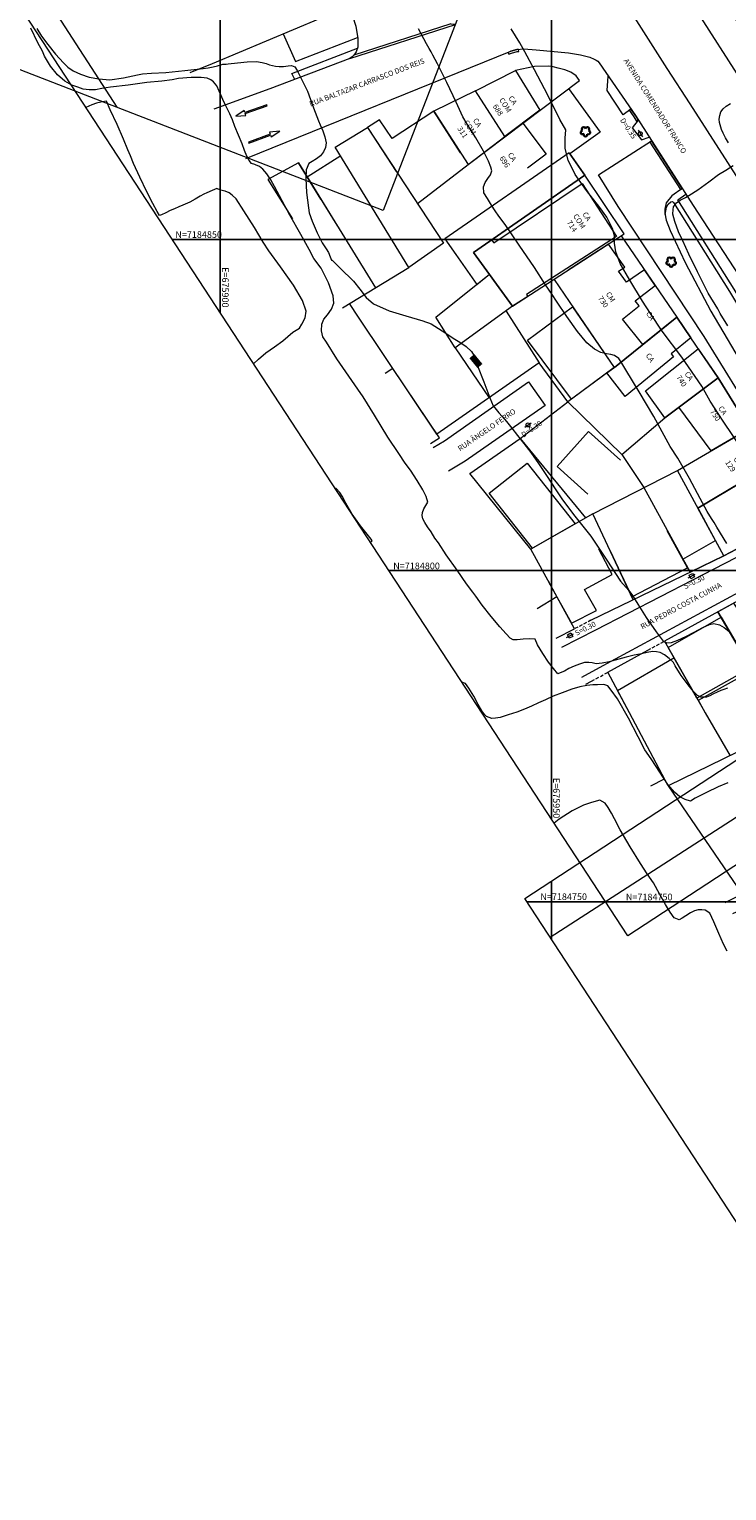
# Model space of a CAD drawing. Units: metres. Extents: x 674662 to 680853, y 7176859 to 7185875.
# Drawn here: x 675871 to 675976, y 7184661 to 7184882 of the extents above; entities that cross this region are included whole.
import ezdxf
from ezdxf.enums import TextEntityAlignment as Align

# ---------------------------------------------------------------- set-up
doc = ezdxf.new("R2010")
doc.units = ezdxf.units.M
doc.header["$MEASUREMENT"] = 0
doc.linetypes.add('DASHED', pattern=[0.75, 0.5, -0.25])
for name, color, linetype, lineweight in [('ARVORE-20', 80, 'Continuous', 0), ('ARVORE-21-40', 74, 'Continuous', 0), ('CALCADA', 44, 'Continuous', 0), ('CORTE', 7, 'Continuous', 0), ('CURVAS_INTERMEDIARIAS', 2, 'Continuous', 0), ('CURVAS_MESTRAS', 1, 'Continuous', 0), ('CURVAS_TEXTOS', 7, 'Continuous', 0), ('EDIF_ALVENARIA', 251, 'Continuous', 0), ('EDIF_COMERCIAL', 251, 'Continuous', 0), ('EDIF_MADEIRA', 251, 'Continuous', 0), ('EDIFICACAO', 5, 'Continuous', 0), ('GUIA_REBAIXADA_EXISTENTE', 3, 'Continuous', 0), ('LINHA_DE_CORTE', 6, 'Continuous', 0), ('MURO_ALVENARIA', 3, 'Continuous', 0), ('MURO_PALITO', 3, 'Continuous', 0), ('PORTAO', 8, 'DASHED', 0), ('POSTE_CIRCULAR', 251, 'Continuous', 0), ('POSTE_DUPLO_T', 251, 'Continuous', 0), ('SENTIDO_DE_TRAFEGO', 251, 'Continuous', 0), ('TEXTOS_COORDENADAS', 7, 'Continuous', 15), ('TOPONIMIA_VIAS', 251, 'Continuous', 0), ('VIA_ PAVIMENTADA', 1, 'Continuous', 0)]:
    doc.layers.add(name, color=color, linetype=linetype, lineweight=lineweight)
doc.layers.add('MALHA_COORDENADAS', color=7, linetype='Continuous')
doc.styles.add('ARIAL', font='arial.ttf', dxfattribs={"height": 2})

# ---------------------------------------------------------------- blocks, each defined once
blk = doc.blocks.new('ARVORE')
at = {"color": 0, "linetype": 'Continuous', "lineweight": 30}
for centre, start, end in [((-0.45, -0.17), 87.0134, 319.1849), ((-0.28, 0.35), 18.7498, 233.1301), ((0.27, 0.35), 306.8699, 161.2502), ((0.43, -0.17), 234.9262, 89.0037), ((-0.01, -0.49), 162.8241, 17.1759)]:
    blk.add_arc(centre, 0.287, start, end, dxfattribs=at)
blk = doc.blocks.new('POSTE_CIRCULAR')
at = {"layer": 'POSTE_CIRCULAR'}
blk.add_lwpolyline([(0, 0.6), (0, -0.6)], dxfattribs=at)
blk.add_circle((0, 0), 0.3, dxfattribs=at)
blk = doc.blocks.new('POSTE_DUPLO_T')
at = {"layer": 'POSTE_DUPLO_T'}
blk.add_lwpolyline([(-0.3, 0.3), (0.3, 0.3), (0.3, -0.3), (-0.3, -0.3)], close=True, dxfattribs=at)
blk.add_lwpolyline([(0, 0.6), (0, -0.6)], dxfattribs=at)
blk = doc.blocks.new('SENTIDO_DE_TRAFEGO')
at = {"layer": 'SENTIDO_DE_TRAFEGO'}
blk.add_lwpolyline([(3.5, 0.08), (0, 0.08), (0, 0.38), (-1.5, 0), (0, -0.38), (0, -0.08), (3.5, -0.08)], close=True, dxfattribs=at)

msp = doc.modelspace()

# ---------------------------------------------------------------- linework, layer by layer
at = {"layer": 'CALCADA', "flags": 128}
for points in [[(675909.49, 7184881.08), (675911.34, 7184876.9), (675920.73, 7184880.54)], [(675911.23, 7184874.19), (675910.81, 7184875.11), (675920.7, 7184878.92)], [(675963.13, 7184868.04), (675962.19, 7184866.9), (675963.24, 7184865.54), (675963.59, 7184865.1), (675964.77, 7184865.49)]]:
    msp.add_lwpolyline(points, dxfattribs=at)
at = {"layer": 'CALCADA'}
for points in [[(675962.01, 7184869.72), (675960.84, 7184868.87), (675958.45, 7184872.54), (675958.6, 7184874.7)], [(675967.17, 7184853.79), (675967.38, 7184854.89), (675967.66, 7184855.35), (675968.03, 7184855.73), (675968.28, 7184855.75), (675968.42, 7184855.62), (675976.92, 7184842.18), (675985.4, 7184827.93), (675994.44, 7184812.49)], [(675995.17, 7184813.02), (675986.03, 7184828.53), (675977.63, 7184842.54), (675969.09, 7184856.02), (675970.29, 7184856.88)]]:
    msp.add_lwpolyline(points, dxfattribs=at)
at = {"layer": 'CORTE'}
for points in [[(675847.61, 7185247.82), (676112.16, 7184843.36), (675961.53, 7184744.84), (675696.98, 7185149.3)], [(675539.02, 7185196.9), (675989.65, 7185022.23), (675924.61, 7184854.41), (675473.97, 7185029.07)]]:
    msp.add_lwpolyline(points, close=True, dxfattribs=at)
msp.add_lwpolyline([(676258.03, 7184602.23), (676107.4, 7184503.71), (675945.99, 7184750.48), (676096.62, 7184849), (676258.03, 7184602.23)], dxfattribs=at)
at = {"layer": 'CURVAS_INTERMEDIARIAS', "flags": 128}
for points, elevation in [([(675976.58, 7184782.24), (675976.06, 7184782.07), (675975.59, 7184781.9), (675975.02, 7184781.64), (675974.39, 7184781.32), (675973.93, 7184781.1), (675973.43, 7184780.9), (675972.57, 7184780.87), (675972.07, 7184781.15), (675971.48, 7184781.73), (675970.66, 7184782.77), (675969.58, 7184784.17), (675968.7, 7184785.64), (675968.46, 7184786.14), (675967.79, 7184786.75), (675967.1, 7184787.3), (675966.45, 7184787.62), (675965.89, 7184787.76), (675965.27, 7184787.79), (675964.48, 7184787.66), (675963.61, 7184787.45), (675962.51, 7184787.22), (675961.28, 7184786.94), (675960.17, 7184786.62), (675958.75, 7184786.21), (675957.66, 7184786.04), (675956.78, 7184785.95), (675956.16, 7184786.06), (675955.64, 7184786.15), (675955, 7184786.11), (675954.25, 7184785.9), (675953.42, 7184785.59), (675952.66, 7184785.22), (675951.97, 7184784.84), (675951.33, 7184784.59), (675950.95, 7184784.44), (675950.31, 7184785.22), (675949.59, 7184786.2), (675948.7, 7184787.47), (675947.91, 7184788.82), (675947.56, 7184789.64), (675946.67, 7184789.7), (675945.72, 7184789.65), (675944.82, 7184789.55), (675944.25, 7184789.55), (675943.78, 7184789.8), (675943.16, 7184790.46), (675942.22, 7184791.49), (675940.93, 7184793.06), (675939.54, 7184794.8), (675938.61, 7184796.14), (675938.12, 7184796.77), (675937.18, 7184798.03), (675935.76, 7184800.09), (675934.09, 7184802.38), (675932.93, 7184804.18), (675932.39, 7184804.93), (675931.83, 7184805.84), (675931.31, 7184806.63), (675930.91, 7184807.28), (675930.6, 7184807.84), (675930.47, 7184808.33), (675930.54, 7184808.77), (675930.75, 7184809.33), (675931.02, 7184809.82), (675931.36, 7184810.34), (675931.07, 7184811.21), (675930.6, 7184812.22), (675929.74, 7184813.6), (675928.71, 7184815.17), (675927.94, 7184816.24), (675926.96, 7184817.71), (675925.3, 7184820.15), (675923.31, 7184823.47), (675921.55, 7184826.28), (675920.76, 7184827.39), (675919.4, 7184829.4), (675917.62, 7184831.99), (675916.03, 7184834.5), (675915.46, 7184835.33), (675915.29, 7184836.24), (675915.32, 7184837.22), (675915.62, 7184837.98), (675916.17, 7184838.66), (675916.8, 7184839.48), (675917.15, 7184840.38), (675917.03, 7184841.52), (675916.32, 7184843.46), (675915.22, 7184845.7), (675914.12, 7184847.13), (675913.41, 7184848.5), (675912.18, 7184850.76), (675910.5, 7184853.71), (675908.94, 7184856.62), (675908.2, 7184858.03), (675907.64, 7184859.05), (675907.04, 7184859.93), (675906.4, 7184860.65), (675905.91, 7184861.03), (675905.3, 7184861.3), (675905.2, 7184861.33), (675904.73, 7184861.51), (675904.38, 7184861.94), (675904.02, 7184862.6), (675903.67, 7184863.48), (675903.29, 7184864.47), (675902.21, 7184867.09), (675901.83, 7184868.1), (675901.43, 7184868.99), (675901.09, 7184869.7), (675900.7, 7184870.49), (675900.38, 7184871.19), (675900.08, 7184871.86), (675899.83, 7184872.44), (675899.45, 7184873.22), (675898.95, 7184873.83), (675898.55, 7184874.15), (675898.02, 7184874.38), (675897.1, 7184874.5), (675895.6, 7184874.49), (675893.67, 7184874.33), (675892.73, 7184874.15), (675891.16, 7184873.95), (675888.91, 7184873.74), (675886.06, 7184873.31), (675883.44, 7184873.03), (675882.1, 7184872.84), (675881.17, 7184872.64), (675880.18, 7184872.61), (675879.29, 7184872.75), (675878.46, 7184873.03), (675877.59, 7184873.34), (675876.54, 7184873.94), (675875.4, 7184874.88), (675874.34, 7184876.21), (675873.47, 7184877.72), (675873.13, 7184878.46), (675872.46, 7184879.71), (675871.38, 7184881.94)], 889), ([(675976.52, 7184804.11), (675974.98, 7184806.56), (675974.58, 7184807.26), (675974.17, 7184807.88), (675973.53, 7184808.95), (675972.46, 7184810.91), (675970.85, 7184813.9), (675969.1, 7184817), (675967.96, 7184818.76), (675967.02, 7184820.42), (675965.46, 7184823.27), (675963.27, 7184827.01), (675961.26, 7184830.33), (675960.66, 7184831.36), (675960.17, 7184832.05), (675959.52, 7184832.51), (675958.97, 7184832.64), (675958.31, 7184832.74), (675957.45, 7184832.97), (675956.51, 7184833.44), (675955.35, 7184834.43), (675953.95, 7184836.11), (675952.33, 7184838.4), (675950.77, 7184840.73), (675950.12, 7184841.7), (675949.1, 7184843.19), (675947.46, 7184845.78), (675945.16, 7184849.16), (675943.02, 7184852.27), (675942.05, 7184853.54), (675941.49, 7184854.33), (675940.95, 7184855.2), (675940.66, 7184855.71), (675940.35, 7184856.21), (675939.8, 7184857.06), (675939.73, 7184857.98), (675940.01, 7184858.61), (675940.4, 7184859.24), (675940.79, 7184859.79), (675941, 7184860.41), (675940.85, 7184860.93), (675940.51, 7184861.86), (675939.73, 7184863.38), (675938.57, 7184865.4), (675937.27, 7184867.42), (675936.64, 7184868.53), (675935.62, 7184870.78), (675934.22, 7184873.74), (675932.78, 7184876.56), (675932.11, 7184877.86), (675931.87, 7184878.35), (675931.55, 7184878.87), (675931.16, 7184879.57), (675930.73, 7184880.32), (675930.34, 7184881.07), (675929.95, 7184881.83)], 891), ([(675978.97, 7184818.11), (675975.92, 7184822.58), (675973.96, 7184825.62), (675972.74, 7184827.86), (675969.72, 7184832.27), (675966.72, 7184836.16), (675964.99, 7184838.82), (675963.75, 7184840.73), (675961.87, 7184843.88), (675960.39, 7184846.4), (675959.71, 7184848.16), (675959.51, 7184849.45), (675959.52, 7184850.58), (675959.23, 7184851.69), (675958.65, 7184852.89), (675958.37, 7184853.38), (675957.3, 7184854.84), (675955.32, 7184857.4), (675953.59, 7184859.86), (675952.53, 7184862), (675952.09, 7184863.78), (675952.08, 7184865.34), (675952.19, 7184866.61), (675951.3, 7184868.16), (675949.47, 7184871.84), (675947.45, 7184875.65), (675945.97, 7184878.35), (675945.24, 7184879.73), (675943.94, 7184881.86)], 892), ([(675905, 7184831.26), (675905.77, 7184831.94), (675906.87, 7184832.88), (675908.2, 7184833.8), (675909.45, 7184834.69), (675910.95, 7184836.01), (675911.96, 7184836.64), (675912.33, 7184837.21), (675912.83, 7184838.18), (675912.95, 7184839.21), (675912.41, 7184840.81), (675911.07, 7184843.12), (675909.11, 7184845.89), (675907.31, 7184848.33), (675906.48, 7184849.64), (675905.17, 7184851.82), (675903.57, 7184854.36), (675902.37, 7184856.16), (675901.8, 7184856.73), (675901.32, 7184857.09), (675900.73, 7184857.33), (675900.02, 7184857.47), (675899.5, 7184857.7), (675898.76, 7184857.44), (675897.96, 7184857.09), (675897.51, 7184856.88), (675896.95, 7184856.55), (675896.22, 7184856.09), (675895.39, 7184855.67), (675894.33, 7184855.22), (675893.72, 7184854.94), (675893.09, 7184854.65), (675892.44, 7184854.38), (675891.79, 7184854.07), (675891.14, 7184853.76), (675890.82, 7184853.65), (675890.44, 7184854.26), (675889.81, 7184855.44), (675888.88, 7184857.2), (675887.84, 7184859.42), (675886.89, 7184861.51), (675886.44, 7184862.67), (675886.05, 7184863.56), (675885.4, 7184865.16), (675884.44, 7184867.39), (675883.37, 7184869.62), (675882.81, 7184870.92), (675881.95, 7184870.76), (675881.28, 7184870.59), (675880.59, 7184870.34), (675879.67, 7184869.98)], 888), ([(675976.76, 7184864.63), (675976.31, 7184865.4), (675975.93, 7184866.09), (675975.71, 7184866.66), (675975.4, 7184867.67), (675975.36, 7184868.19), (675975.42, 7184868.74), (675975.6, 7184869.28), (675975.95, 7184869.74), (675976.41, 7184870.18), (675977.04, 7184870.58)], 893), ([(675976.65, 7184836.98), (675975.47, 7184838.83), (675975.13, 7184839.54), (675973.69, 7184841.93), (675972.07, 7184845.14), (675970.76, 7184847.79), (675969.84, 7184849.84), (675969.22, 7184851.19), (675968.63, 7184852.73), (675968.36, 7184853.85), (675968.37, 7184854.57), (675968.45, 7184854.97), (675968.89, 7184855.54), (675969.47, 7184855.94), (675970.24, 7184856.37), (675970.78, 7184856.65), (675972.11, 7184857.5), (675973.77, 7184858.72), (675975.26, 7184859.82), (675976.33, 7184860.51), (675977.44, 7184861.18)], 893), ([(675922.67, 7184804.25), (675922.95, 7184804.51), (675922.76, 7184804.77), (675922.16, 7184805.49), (675921.16, 7184806.77), (675919.92, 7184808.52), (675918.94, 7184810.17), (675918.69, 7184810.69), (675918.38, 7184811.25), (675918.06, 7184811.81), (675917.48, 7184812.4), (675917.27, 7184812.5)], 888), ([(675976.67, 7184767.97), (675975.17, 7184767.37), (675973.45, 7184766.49), (675971.71, 7184765.61), (675971.02, 7184765.2), (675970.21, 7184765.41), (675969.39, 7184765.84), (675968.57, 7184766.52), (675967.6, 7184767.72), (675966.38, 7184769.54), (675965.17, 7184771.43), (675964.73, 7184772.06), (675964.12, 7184772.95), (675963.12, 7184774.89), (675961.66, 7184777.71), (675959.98, 7184780.63), (675959.04, 7184781.94), (675958.54, 7184782.58), (675957.91, 7184782.79), (675956.97, 7184782.77), (675956.26, 7184782.73), (675955.33, 7184782.66), (675954.29, 7184782.44), (675953.09, 7184782.08), (675951.63, 7184781.57), (675950.25, 7184781.06), (675949.11, 7184780.47), (675948.04, 7184780.02), (675947.01, 7184779.53), (675945.96, 7184779.09), (675944.78, 7184778.65), (675943.46, 7184778.21), (675942.26, 7184777.84), (675941.56, 7184777.73), (675941.03, 7184777.69), (675940.21, 7184777.95), (675939.95, 7184778.24), (675939.51, 7184778.85), (675938.94, 7184779.76), (675938.28, 7184781.02), (675937.52, 7184782.25), (675937.04, 7184782.98), (675936.5, 7184783.14), (675936.47, 7184783.15)], 888), ([(675976.54, 7184742.52), (675976.01, 7184743.6), (675975.29, 7184745.18), (675974.51, 7184746.96), (675973.92, 7184748.24), (675973.23, 7184748.72), (675972.7, 7184748.77), (675972.16, 7184748.75), (675971.64, 7184748.63), (675971.01, 7184748.31), (675970.3, 7184747.86), (675969.75, 7184747.49), (675969.3, 7184747.26), (675968.52, 7184747.57), (675967.94, 7184748.41), (675967.23, 7184749.58), (675966.38, 7184751.1), (675965.41, 7184752.83), (675964.49, 7184754.23), (675963.48, 7184755.77), (675961.92, 7184758.26), (675960.39, 7184760.85), (675959.54, 7184762.49), (675959.08, 7184763.38), (675958.6, 7184764.24), (675958.11, 7184764.88), (675957.33, 7184765.33), (675956.06, 7184765), (675954.85, 7184764.59), (675953.14, 7184763.7), (675951.19, 7184762.44), (675950.4, 7184761.86)], 887)]:
    msp.add_lwpolyline(points, dxfattribs=dict(at, elevation=elevation))
at = {"layer": 'CURVAS_MESTRAS', "elevation": 890, "flags": 128}
msp.add_lwpolyline([(675872.29, 7184881.9), (675873, 7184880.73), (675873.93, 7184879.45), (675875.09, 7184878.03), (675876.3, 7184876.7), (675876.98, 7184876.04), (675877.79, 7184875.5), (675878.9, 7184875), (675880.21, 7184874.52), (675881.64, 7184874.27), (675883.31, 7184874.14), (675885.38, 7184874.45), (675887.48, 7184874.87), (675888.23, 7184875.05), (675889.6, 7184875.12), (675891.75, 7184875.25), (675894.63, 7184875.54), (675897.41, 7184875.85), (675898.18, 7184875.96), (675898.9, 7184876.11), (675899.56, 7184876.26), (675900.07, 7184876.38), (675900.37, 7184876.49), (675900.58, 7184876.5), (675900.89, 7184876.51), (675901.2, 7184876.54), (675901.2, 7184876.54), (675902.62, 7184876.69), (675904.04, 7184876.86), (675905.45, 7184876.89), (675905.45, 7184876.89), (675906.3, 7184876.78), (675906.94, 7184876.6), (675907.42, 7184876.41), (675908.35, 7184876.19), (675908.9, 7184876.15), (675909.56, 7184876.17), (675910.23, 7184876.26), (675910.75, 7184876.28), (675911.27, 7184876.08), (675911.63, 7184875.56), (675912.21, 7184874.35), (675913.18, 7184872.43), (675914.09, 7184869.93), (675914.81, 7184867.95), (675915.07, 7184867.33), (675915.47, 7184866.41), (675915.78, 7184865.53), (675915.98, 7184864.63), (675915.91, 7184863.94), (675915.58, 7184863.26), (675915.11, 7184862.65), (675914.54, 7184862.19), (675913.89, 7184861.8), (675913.35, 7184861.49), (675912.96, 7184860.56), (675912.91, 7184859.22), (675913.02, 7184857.1), (675913.3, 7184854.78), (675913.42, 7184854.07), (675913.85, 7184852.77), (675914.62, 7184851.03), (675915.39, 7184849.54), (675916.01, 7184848.59), (675916.33, 7184848.08), (675916.6, 7184847.41), (675916.81, 7184846.91), (675916.87, 7184846.88), (675918.1, 7184845.71), (675920.11, 7184843.71), (675920.11, 7184843.71), (675921.09, 7184842.5), (675922.03, 7184841.26), (675923.16, 7184840.29), (675923.16, 7184840.29), (675925.51, 7184839.26), (675928.04, 7184838.5), (675930.57, 7184837.73), (675930.57, 7184837.73), (675931, 7184837.59), (675931.43, 7184837.45), (675931.84, 7184837.26), (675931.84, 7184837.26), (675932.97, 7184836.58), (675934.08, 7184835.86), (675935.17, 7184835.12), (675935.17, 7184835.12), (675936.15, 7184834.49), (675937.11, 7184833.84), (675937.94, 7184833.1), (675937.94, 7184833.1), (675938.33, 7184832.45), (675938.59, 7184831.7), (675938.85, 7184830.95), (675938.85, 7184830.95), (675939.79, 7184828.52), (675940.72, 7184826.08), (675941.19, 7184824.89), (675941.68, 7184824.33), (675942.06, 7184823.85), (675942.55, 7184823.26), (675943.2, 7184822.52), (675944.01, 7184821.53), (675944.89, 7184820.44), (675945.84, 7184819.22), (675946.88, 7184817.85), (675948.04, 7184816.18), (675949.38, 7184814.22), (675950.57, 7184812.35), (675951.6, 7184810.85), (675953.35, 7184808.47), (675955.94, 7184805.23), (675958.39, 7184801.59), (675960.45, 7184798.4), (675961.71, 7184797.02), (675962.25, 7184796.25), (675963.05, 7184794.95), (675964.33, 7184792.9), (675965.81, 7184790.78), (675966.89, 7184789.37), (675967.42, 7184789.12), (675968.12, 7184789.15), (675969.09, 7184789.49), (675970.29, 7184790.06), (675971.59, 7184790.73), (675972.88, 7184791.39), (675973.89, 7184791.86), (675974.53, 7184792.04), (675975.4, 7184791.8), (675976.1, 7184791.4), (675976.86, 7184790.8)], dxfattribs=at)
at = {"layer": 'CURVAS_TEXTOS', "color": 255}
msp.add_solid([(675937.62, 7184832.09), (675938.84, 7184830.6), (675938.37, 7184832.71), (675939.59, 7184831.22)], dxfattribs=at)
at = {"layer": 'EDIFICACAO'}
for points in [[(675942.98, 7184865.56), (675938.52, 7184872.46), (675944.58, 7184875.53), (675948.28, 7184869.56)], [(675938.52, 7184872.46), (675932.27, 7184869.43), (675937.41, 7184861.35), (675942.98, 7184865.56)], [(675968.94, 7184838.28), (675963.83, 7184834.17), (675960.75, 7184838), (675963.25, 7184840.01), (675962.66, 7184840.74), (675965.68, 7184843.06)], [(675959.47, 7184830.67), (675953.03, 7184825.88), (675946.39, 7184834.8), (675953.2, 7184839.87)], [(675971.06, 7184835.16), (675968.09, 7184832.73), (675968.42, 7184832.3), (675961.15, 7184826.33), (675958.39, 7184829.87), (675959.79, 7184830.91), (675968.94, 7184838.28)], [(675967.13, 7184823.07), (675964.23, 7184827.14), (675972.17, 7184833.53), (675975.18, 7184829.13)], [(675974.12, 7184818.11), (675969.27, 7184824.68), (675975.18, 7184829.13), (675979.93, 7184821.49)], [(675947.17, 7184803.39), (675940.59, 7184811.72), (675946.33, 7184816.25), (675953.58, 7184807.07)], [(675979.66, 7184813.94), (675981.55, 7184810.59), (675982.92, 7184811.34), (675985.14, 7184807.01), (675976.07, 7184802.24), (675972.14, 7184809.45)], [(675983.24, 7184786.33), (675980.34, 7184784.9), (675975.15, 7184793.78), (675977.51, 7184795.07)], [(675970.29, 7184783.71), (675967.62, 7184788.41), (675975.62, 7184792.99), (675980.11, 7184785.3), (675971.98, 7184780.75)]]:
    msp.add_lwpolyline(points, close=True, dxfattribs=at)
for points in [[(675936.29, 7184863.12), (675932.27, 7184869.43), (675925.97, 7184865.26), (675924.02, 7184868.11), (675922.21, 7184866.96), (675926.58, 7184860.3)], [(675942.66, 7184865.32), (675945.67, 7184867.59), (675949.2, 7184862.92), (675946.41, 7184860.81)], [(675918.18, 7184862.64), (675913.12, 7184859.45), (675917.61, 7184852.18)], [(675935.56, 7184847.75), (675938.72, 7184843.22), (675940.65, 7184844.76), (675938.23, 7184848.08), (675955.03, 7184859.75), (675954.78, 7184860.1), (675952.68, 7184863.13), (675933.92, 7184850.1), (675935.56, 7184847.75)], [(675915.19, 7184856.1), (675911.79, 7184861.6), (675907.19, 7184859.06), (675910.88, 7184853.14)], [(675940.97, 7184849.98), (675941.3, 7184849.52), (675954.67, 7184858.46), (675959.86, 7184850.49), (675946.22, 7184841.72), (675946.42, 7184841.42), (675944.15, 7184839.95), (675938.23, 7184848.08)], [(675962.66, 7184840.74), (675965.68, 7184843.06), (675964.05, 7184845.44), (675961.33, 7184843.6), (675960.14, 7184845.23), (675961.08, 7184845.86), (675958.64, 7184849.33), (675952.56, 7184845.39)], [(675931.73, 7184819.21), (675933.08, 7184820.05), (675926.05, 7184830.56), (675924.9, 7184829.76)], [(675960.42, 7184816.71), (675955.6, 7184821.03), (675950.86, 7184815.75), (675955.52, 7184811.56)], [(675968.07, 7184804.99), (675969.86, 7184801.73), (675974.79, 7184804.58), (675972.26, 7184809.22)], [(675958.9, 7184802.97), (675962.15, 7184796.05), (675970.57, 7184800.42), (675967.5, 7184806.03)], [(675949.59, 7184798.32), (675953.05, 7184792.05), (675956.83, 7184793.98), (675955, 7184797.16), (675959.2, 7184799.44), (675957.18, 7184803.27)], [(675976.07, 7184802.24), (675970.94, 7184799.75), (675969.86, 7184801.73), (675974.79, 7184804.58)], [(675949.52, 7184798.44), (675950.84, 7184796.06), (675947.86, 7184794.25)], [(675963.6, 7184775.12), (675961.79, 7184778.52), (675959.99, 7184781.89), (675968.51, 7184786.83), (675972.92, 7184779.08)]]:
    msp.add_lwpolyline(points, dxfattribs=at)
at = {"layer": 'GUIA_REBAIXADA_EXISTENTE'}
for points in [[(675935.52, 7184882.52), (675934.89, 7184882.57), (675934.82, 7184882.6), (675920.17, 7184877.87), (675919.9, 7184877.62), (675919.56, 7184877.36)], [(675962.01, 7184869.72), (675961.77, 7184869.54), (675962.44, 7184868.56), (675962.93, 7184867.79), (675963.13, 7184868.04), (675962.69, 7184868.73)], [(675965.14, 7184864.9), (675964.89, 7184864.74), (675969.51, 7184857.55), (675969.75, 7184857.73)]]:
    msp.add_lwpolyline(points, close=True, dxfattribs=at)
msp.add_lwpolyline([(675943.47, 7184878.28), (675943.58, 7184878.01), (675944, 7184878.17), (675944.85, 7184878.41), (675945.1, 7184878.43), (675945.02, 7184878.73), (675944.79, 7184878.71), (675943.9, 7184878.46), (675943.47, 7184878.28)], dxfattribs=at)
at = {"layer": 'LINHA_DE_CORTE'}
for points in [[(675717.6, 7185127.68), (675884.39, 7184870)], [(675949.82, 7184744.62), (676109.4, 7184847.58)]]:
    msp.add_lwpolyline(points, dxfattribs=at)
at = {"layer": 'MALHA_COORDENADAS'}
for p, q in [((675900, 7184838.91), (675900, 7185167.72)), ((675950, 7184762.47), (675950, 7185091.28)), ((675900, 7184863.95), (675900, 7185056.98)), ((675892.75, 7184850), (676107.82, 7184850)), ((675925.45, 7184800), (676045.87, 7184800)), ((675950, 7184744.35), (675950, 7184753.1)), ((675946.3, 7184750), (676161.38, 7184750)), ((675958.15, 7184750), (675969.43, 7184750))]:
    msp.add_line(p, q, dxfattribs=at)
at = {"layer": 'MURO_ALVENARIA', "flags": 128}
for points in [[(675895.44, 7184875.23), (675898.83, 7184876.6), (675919.22, 7184885.17)], [(675911.79, 7184861.6), (675923.46, 7184842.72)], [(675960.55, 7184850.56), (675968.94, 7184838.28)], [(675950.4, 7184843.99), (675959.47, 7184830.67)], [(675935.45, 7184833.65), (675940.58, 7184826.12)], [(675960.64, 7184817.56), (675967.13, 7184823.07), (675975.18, 7184829.13)], [(675945.29, 7184819.96), (675955.14, 7184807.97)], [(675983.18, 7184816.04), (675972.14, 7184809.45)], [(675962.37, 7184795.6), (675956.24, 7184808.6), (675969.03, 7184815.14)], [(675956.24, 7184808.6), (675946.88, 7184803.23)], [(675975.15, 7184793.78), (675980.34, 7184784.9), (675994.15, 7184791.73), (675989, 7184801.38), (675967.08, 7184789.35), (675972.35, 7184780.08), (675973.25, 7184778.52), (675977.01, 7184772.05)], [(675958.51, 7184784.65), (675964.58, 7184787.98)], [(675980.34, 7184784.9), (675972.17, 7184780.38)], [(675955.19, 7184782.83), (675956.08, 7184783.31)], [(675965.04, 7184767.49), (675967.09, 7184768.55)], [(675967.65, 7184767.52), (675978.82, 7184751.15), (675976.18, 7184749.83)]]:
    msp.add_lwpolyline(points, dxfattribs=at)
at = {"layer": 'MURO_ALVENARIA'}
for points in [[(675929.76, 7184855.44), (675937.41, 7184861.35), (675954.24, 7184874.06)], [(675952.6, 7184872.82), (675957.39, 7184866.21), (675952.8, 7184862.96), (675954.78, 7184860.1), (675955.03, 7184859.75)], [(675918.47, 7184839.68), (675928.47, 7184845.77), (675917.36, 7184863.97), (675922.21, 7184866.96), (675933.69, 7184849.45), (675928.47, 7184845.77)], [(675944.15, 7184839.95), (675961, 7184850.86), (675955.03, 7184859.75), (675938.23, 7184848.08), (675944.15, 7184839.95), (675935.45, 7184833.65), (675932.54, 7184838.29), (675940.65, 7184844.76)], [(675943.15, 7184839.22), (675948.16, 7184831.4), (675932.68, 7184820.62), (675920.89, 7184838.31), (675919.51, 7184840.36)], [(675976.07, 7184802.24), (675969.03, 7184815.14), (675979.93, 7184821.49), (675975.18, 7184829.13), (675971.06, 7184835.16), (675968.94, 7184838.28), (675968.94, 7184838.28), (675959.79, 7184830.91), (675952.51, 7184825.5), (675948.16, 7184831.4)], [(675950.73, 7184789.79), (675953.5, 7184791.23), (675946.88, 7184803.23), (675937.66, 7184814.66), (675945.29, 7184819.96), (675952.51, 7184825.5), (675960.64, 7184817.56), (675963.95, 7184812.54), (675970.94, 7184799.75)], [(675955.98, 7184792.5), (675976.07, 7184802.24), (675987.13, 7184808.07), (675984.51, 7184813.37)], [(675978.06, 7184772.56), (675991.29, 7184778.52), (675998.69, 7184781.85), (676000.38, 7184778.52), (676002.6, 7184774.13), (675983.45, 7184764.41), (675978.06, 7184772.56), (675967.65, 7184767.52), (675961.79, 7184778.52), (675958.52, 7184784.65)]]:
    msp.add_lwpolyline(points, dxfattribs=at)
at = {"layer": 'MURO_PALITO', "flags": 128}
msp.add_lwpolyline([(675947.47, 7184876.15), (675944.58, 7184875.53)], dxfattribs=at)
at = {"layer": 'MURO_PALITO'}
msp.add_lwpolyline([(675954.24, 7184874.06), (675953.73, 7184874.75), (675952.92, 7184875.28), (675952.01, 7184875.65), (675951.01, 7184875.91), (675950.28, 7184876.08), (675949.54, 7184876.18), (675947.47, 7184876.15)], dxfattribs=at)
at = {"layer": 'PORTAO', "flags": 128}
for points in [[(675955.98, 7184792.5), (675953.5, 7184791.23)], [(675964.58, 7184787.98), (675967.08, 7184789.35)], [(675956.08, 7184783.31), (675958.52, 7184784.65)]]:
    msp.add_lwpolyline(points, dxfattribs=at)
at = {"layer": 'VIA_ PAVIMENTADA'}
for points in [[(675970.95, 7184870.5), (675967.5, 7184875.86), (675955.13, 7184895.3)], [(675919.22, 7184885.17), (675919.96, 7184883.8), (675920.47, 7184882.24), (675920.76, 7184880.37), (675920.76, 7184879.07), (675920.51, 7184878.36), (675920.18, 7184877.88), (675919.9, 7184877.62), (675919.56, 7184877.36), (675907.48, 7184872.76), (675899.03, 7184869.69)], [(675972.51, 7184883.6), (675978, 7184875.03)], [(675903.83, 7184862.28), (675943.9, 7184878.46), (675944.79, 7184878.71), (675945.82, 7184878.8), (675947.71, 7184878.66), (675952.61, 7184878.22), (675954.41, 7184877.89), (675955.81, 7184877.54), (675956.46, 7184877.27), (675956.75, 7184877.12), (675957.01, 7184876.94), (675957.23, 7184876.71), (675962.69, 7184868.73), (675964.3, 7184866.22), (675971.41, 7184855.14), (675979.81, 7184842.25)], [(675984.98, 7184848.73), (675970.95, 7184870.5)], [(675951.6, 7184788.43), (675956.71, 7184791.05), (675981.14, 7184803.67), (675987.15, 7184806.82), (675987.72, 7184807.49), (675987.96, 7184808.16), (675988, 7184808.65), (675987.91, 7184809.16), (675987.72, 7184809.59), (675981.28, 7184822.07), (675973.1, 7184835.35), (675960.1, 7184855.01), (675957.1, 7184859.81), (675965.14, 7184864.9)], [(675969.75, 7184857.73), (675968.21, 7184856.61), (675967.34, 7184855.58), (675967.11, 7184854.61), (675967.12, 7184854.02), (675967.34, 7184852.95), (675967.94, 7184851.4), (675970.22, 7184846.56), (675974.1, 7184839.2), (675979.69, 7184829.71), (675988.7, 7184814.59), (675991.14, 7184810.01), (675991.62, 7184809.54), (675991.99, 7184809.44), (675992.77, 7184809.62), (675993.74, 7184810.11), (675994.32, 7184810.75), (675994.43, 7184811.19), (675994.42, 7184811.87), (675994.38, 7184812.45), (675996.48, 7184813.98)], [(675932.14, 7184818.59), (675933.85, 7184819.62), (675946.57, 7184828.52), (675949.08, 7184824.94), (675936.96, 7184816.56), (675934.45, 7184815.01)], [(675977.4, 7184748.22), (675995.68, 7184756.61), (676004.72, 7184761.06), (676005.63, 7184761.89), (676006.34, 7184762.86), (676006.81, 7184763.8), (676007.2, 7184765.26), (676007.17, 7184766.07), (676006.72, 7184767.3), (676002.63, 7184778.52), (676000.6, 7184784.06), (675999.04, 7184787.16), (675997.36, 7184790.21), (675995.1, 7184793.65), (675990.12, 7184802.4), (675989.91, 7184802.67), (675989.63, 7184802.78), (675989.46, 7184802.72), (675957.78, 7184785.61), (675954.53, 7184783.86)]]:
    msp.add_lwpolyline(points, dxfattribs=at)

# ---------------------------------------------------------------- block references
at = {"layer": 'ARVORE-20'}
msp.add_blockref('ARVORE', (675955.16, 7184866.36), dxfattribs=at)
at = {"layer": 'ARVORE-21-40'}
msp.add_blockref('ARVORE', (675968.1, 7184846.65, 894.7), dxfattribs=at)
at = {"layer": 'POSTE_CIRCULAR'}
for p, rotation in [((675963.41, 7184866.03), 33.00000000865249), ((675946.47, 7184822.01), 123.9999999403073)]:
    msp.add_blockref('POSTE_CIRCULAR', p, dxfattribs=dict(at, rotation=rotation))
at = {"layer": 'POSTE_DUPLO_T', "rotation": 116.4874743490087}
for p in [(675971.2, 7184799.18), (675952.82, 7184790.19)]:
    msp.add_blockref('POSTE_DUPLO_T', p, dxfattribs=at)
at = {"layer": 'SENTIDO_DE_TRAFEGO'}
for p, rotation in [((675903.75, 7184869.13), 19.54049674340661), ((675907.57, 7184865.87), 200.3035586691945)]:
    msp.add_blockref('SENTIDO_DE_TRAFEGO', p, dxfattribs=dict(at, rotation=rotation))

# ---------------------------------------------------------------- texts
at = {"layer": 'CURVAS_TEXTOS', "style": 'ARIAL'}
msp.add_text('890', height=0.8, rotation=309.3043, dxfattribs=at).set_placement((675938.61, 7184831.66), align=Align.MIDDLE_CENTER)
at = {"layer": 'EDIF_ALVENARIA', "char_height": 0.8, "attachment_point": 5, "rotation": 303, "style": 'ARIAL'}
for s, insert, width in [('CA 696', (675943.43, 7184862.07), 2.4461), ('CA', (675964.87, 7184838.44), 1.5542), ('CA', (675964.83, 7184832.12), 1.5542), ('CA 740', (675970.14, 7184828.97), 1.8647), ('CA 750', (675975.23, 7184823.78), 1.8647), ('CA 129', (675977.52, 7184816.1), 1.8657)]:
    msp.add_mtext(s, dxfattribs=dict(at, insert=insert, width=width))
at = {"layer": 'EDIF_COMERCIAL', "char_height": 0.8, "attachment_point": 5, "rotation": 303, "style": 'ARIAL'}
for s, insert, width in [('CA COM 688', (675942.97, 7184870.26), 3.3525), ('CA COM 311', (675937.62, 7184866.89), 3.2309), ('CA COM 714', (675954.15, 7184852.72), 2.6074)]:
    msp.add_mtext(s, dxfattribs=dict(at, insert=insert, width=width))
at = {"layer": 'EDIF_MADEIRA', "insert": (675958.3, 7184840.92), "char_height": 0.8, "width": 1.8647, "attachment_point": 5, "rotation": 303, "style": 'ARIAL'}
msp.add_mtext('CM 730', dxfattribs=at)
at = {"layer": 'POSTE_CIRCULAR', "style": 'ARIAL'}
for s, rotation, p in [('D=0.35', 303.1415, (675960.33, 7184868.04)), ('D=0.30', 34.3078, (675945.8, 7184820.09))]:
    msp.add_text(s, height=0.8, rotation=rotation, dxfattribs=at).set_placement(p)
at = {"layer": 'POSTE_DUPLO_T', "style": 'ARIAL'}
for p in [(675970.23, 7184797.19), (675953.8, 7184790.15)]:
    msp.add_text('S=0.30', height=0.8, rotation=26.6467, dxfattribs=at).set_placement(p)
at = {"layer": 'TEXTOS_COORDENADAS', "color": 7, "style": 'ARIAL'}
for s, p in [('N=7184850  ', (675900.86, 7184850.77)), ('N=7184800  ', (675933.77, 7184800.72)), ('N=7184750  ', (675955.99, 7184750.75))]:
    msp.add_text(s, height=1, dxfattribs=at).set_placement(p, align=Align.MIDDLE_RIGHT)
for s, p in [('E=675900  ', (675900.75, 7184839.13)), ('E=675950  ', (675950.76, 7184761.99))]:
    msp.add_text(s, height=1, rotation=269.9544, dxfattribs=at).set_placement(p, align=Align.MIDDLE_RIGHT)
msp.add_text('N=7184750', height=1, dxfattribs=at).set_placement((675961.25, 7184750.71), align=Align.MIDDLE_LEFT)
at = {"layer": 'TOPONIMIA_VIAS', "style": 'ARIAL'}
for s, rotation, p in [('AVENIDA COMENDADOR FRANCO', 302.2521, (675975.71, 7184886.35)), (' RUA BALTAZAR CARRASCO DOS REIS', 20.8736, (675913.41, 7184870)), ('AVENIDA COMENDADOR FRANCO', 302.2521, (675960.88, 7184877.02)), ('RUA ÂNGELO FERRO', 34.604, (675936.21, 7184818.01)), ('RUA PEDRO COSTA CUNHA', 28.1275, (675963.73, 7184791.11))]:
    msp.add_text(s, height=0.8, rotation=rotation, dxfattribs=at).set_placement(p)

doc.saveas('drawing.dxf')
